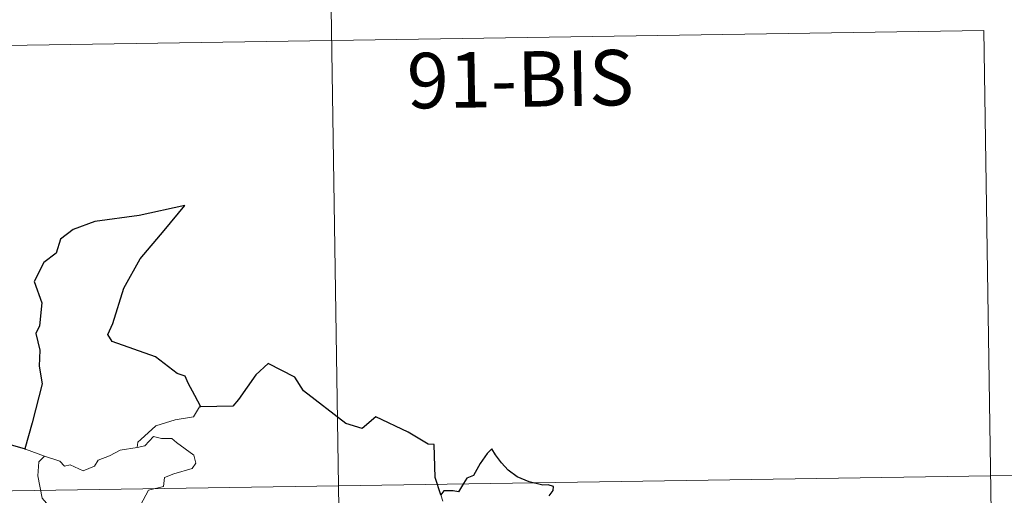
# Model space of a CAD drawing. Units: metres. Extents: x 603225 to 607725, y 4724181 to 4727219.
# Drawn here: x 603811 to 603944, y 4726363 to 4726427 of the extents above; entities that cross this region are included whole.
import ezdxf
from ezdxf.enums import TextEntityAlignment as Align

# ---------------------------------------------------------------- set-up
doc = ezdxf.new("R2010")
doc.units = ezdxf.units.M
doc.header["$MEASUREMENT"] = 0
doc.layers.add('Level 63', color=7, linetype='Continuous', lineweight=0)
doc.styles.add('Arial', font='ARIAL.TTF', dxfattribs={"height": 0.2})

msp = doc.modelspace()

# ---------------------------------------------------------------- linework, layer by layer
at = {"layer": 'Level 63', "linetype": 'Continuous', "lineweight": 0}
for points in [[(603852.03, 4726484.26, -0.74), (603855.72, 4726243.36, -0.74)], [(603588.14, 4726419.99, -0.74), (603941.22, 4726425.39, -0.74)], [(603941.22, 4726425.39, -0.74), (603943.98, 4726244.71, -0.74)], [(603835.27, 4726374.48, -0.74), (603835.06, 4726374.47, -0.74), (603834.28, 4726373.13, -0.74), (603831.76, 4726372.71, -0.74), (603829.15, 4726371.9, -0.74), (603827.15, 4726370.06, -0.74), (603826.75, 4726369.71, -0.74), (603826.63, 4726369, -0.74)], [(603826.63, 4726369, -0.74), (603827.69, 4726369.23, -0.74), (603828.85, 4726370.49, -0.74), (603829.92, 4726370.2, -0.74), (603831.33, 4726370.2, -0.74), (603831.96, 4726369.66, -0.74), (603834.31, 4726367.97, -0.74), (603834.57, 4726366.88, -0.74), (603834.1, 4726366.16, -0.74), (603831.58, 4726365.44, -0.74), (603830.36, 4726364.91, -0.74), (603830.2, 4726363.69, -0.74), (603828.17, 4726363.2, -0.74), (603827.1, 4726361.17, -0.74), (603825.45, 4726359.68, -0.74)], [(603811.54, 4726368.77, -0.74), (603814.09, 4726367.8, -0.74)], [(603814.09, 4726367.8, -0.74), (603814.1, 4726367.8, -0.74), (603816.17, 4726367.14, -0.74), (603816.79, 4726366.46, -0.74), (603817.59, 4726366.63, -0.74), (603819.35, 4726365.82, -0.74), (603820.87, 4726366.48, -0.74), (603821.36, 4726367.27, -0.74), (603822.89, 4726367.84, -0.74), (603824.36, 4726368.62, -0.74), (603826.63, 4726369, -0.74)], [(603814.09, 4726367.8, -0.74), (603813.35, 4726367.04, -0.74), (603813.2, 4726365.15, -0.74), (603813.79, 4726362.15, -0.74), (603814.99, 4726360.75, -0.74), (603815.93, 4726358.55, -0.74), (603817.77, 4726357.4, -0.74), (603818.44, 4726357.18, -0.74), (603819.83, 4726358.35, -0.74), (603822.22, 4726358.4, -0.74), (603824.38, 4726359.41, -0.74), (603825.45, 4726359.68, -0.74)], [(603500.79, 4726358.41, -0.74), (604030.41, 4726366.51, -0.74)], [(603867.73, 4726362.59, -0.74), (603868.02, 4726361.75, -0.74)]]:
    msp.add_polyline3d(points, dxfattribs=at)
at = {"layer": 'Level 63', "linetype": 'Continuous', "lineweight": 30}
for points in [[(603835.27, 4726374.48, -0.74), (603834.43, 4726376.03, -0.74), (603833.56, 4726377.67, -0.74), (603833.14, 4726378.63, -0.74), (603832.03, 4726379, -0.74), (603829.1, 4726381.27, -0.74), (603823.27, 4726383.35, -0.74), (603822.69, 4726384.26, -0.74), (603823.36, 4726385.76, -0.74), (603824.82, 4726390.54, -0.74), (603827.04, 4726394.52, -0.74), (603830.29, 4726398.34, -0.74), (603833.1, 4726401.72, -0.74), (603826.89, 4726400.36, -0.74), (603820.91, 4726399.57, -0.74), (603817.96, 4726398.5, -0.74), (603816.28, 4726397.18, -0.74), (603815.69, 4726395.28, -0.74), (603814.01, 4726394.02, -0.74), (603812.68, 4726391.44, -0.74), (603813.75, 4726388.58, -0.74), (603813.42, 4726385.45, -0.74), (603812.94, 4726384.42, -0.74), (603813.45, 4726382.15, -0.74), (603813.37, 4726380.01, -0.74), (603813.8, 4726377.6, -0.74), (603812.41, 4726372.31, -0.74), (603811.44, 4726368.8, -0.74), (603811.54, 4726368.77, -0.74)], [(603867.73, 4726362.59, -0.74), (603866.97, 4726364.92, -0.74), (603866.85, 4726369.41, -0.74), (603866, 4726369.45, -0.74), (603863.32, 4726371.05, -0.74), (603858.93, 4726373.13, -0.74), (603857.11, 4726371.57, -0.74), (603854.89, 4726372.25, -0.74), (603849.17, 4726376.65, -0.74), (603847.97, 4726378.52, -0.74), (603844.39, 4726380.35, -0.74), (603842.71, 4726378.84, -0.74), (603840.36, 4726375.49, -0.74), (603839.6, 4726374.59, -0.74), (603835.27, 4726374.48, -0.74)], [(603811.54, 4726368.77, -0.74), (603808.87, 4726369.54, -0.74)], [(603882.41, 4726362.47, -0.74), (603882.96, 4726363.15, -0.74), (603882.97, 4726363.71, -0.74), (603882.24, 4726363.93, -0.74), (603881.53, 4726363.89, -0.74), (603879.71, 4726364.36, -0.74), (603878.07, 4726365, -0.74), (603876.84, 4726365.91, -0.74), (603875.95, 4726366.9, -0.74), (603875.15, 4726367.98, -0.74), (603874.62, 4726368.83, -0.74), (603874, 4726368.16, -0.74), (603873.08, 4726366.84, -0.74), (603872.16, 4726365.2, -0.74), (603871.27, 4726364.86, -0.74), (603870.81, 4726364.14, -0.74), (603870.11, 4726363, -0.74), (603869.4, 4726363.14, -0.74), (603868.15, 4726363.12, -0.74), (603867.73, 4726362.59, -0.74)]]:
    msp.add_polyline3d(points, dxfattribs=at)

# ---------------------------------------------------------------- texts
at = {"layer": 'Level 63', "linetype": 'Continuous', "lineweight": 13, "style": 'Arial'}
msp.add_text('91-BIS', height=7.5, rotation=0.877, dxfattribs=at).set_placement((603878.5, 4726418.83, -0.74), align=Align.MIDDLE_CENTER)

doc.saveas('drawing.dxf')
